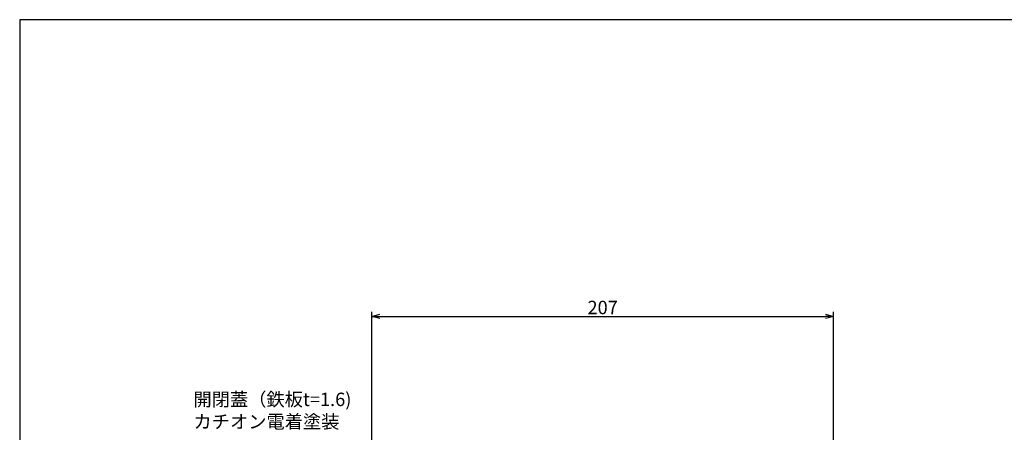
# Model space of a CAD drawing. Extents: x 31 to 1156, y 12 to 828.
# Drawn here: x 31 to 473, y 643 to 828 of the extents above; entities that cross this region are included whole.
import ezdxf

# ---------------------------------------------------------------- set-up
doc = ezdxf.new("R2010")
doc.units = 0
doc.header["$LTSCALE"] = 2
doc.header["$MEASUREMENT"] = 0
doc.linetypes.add('CENTER2', pattern=[20, 12.5, -2.5, 2.5, -2.5])
doc.layers.get('0').update_dxf_attribs({"color": 2, "linetype": 'CONTINUOUS'})
doc.layers.get('Defpoints').update_dxf_attribs({"color": 113, "linetype": 'CONTINUOUS'})
doc.layers.add('Dim', color=4, linetype='CONTINUOUS')
doc.layers.add('waku', color=7, linetype='CONTINUOUS')
doc.styles.get("Standard").update_dxf_attribs({"font": 'txt', "bigfont": 'bigfont.shx'})
doc.dimstyles.new('1-1', dxfattribs={"dimscale": 20, "dimtxt": 0.3, "dimasz": 0.18, "dimexe": 0.1, "dimexo": 0.0625, "dimgap": 0.05, "dimtad": 1, "dimdec": 0, "dimzin": 0, "dimdsep": 46, "dimtxsty": 'STANDARD', "dimblk": 'OPEN30', "dimcen": 0, "dimadec": 0, "dimazin": 0, "dimtfac": 1, "dimtdec": 0, "dimtofl": 0, "dimtmove": 0, "dimatfit": 3, "dimldrblk": 'OPEN30', "dimfxl": 1, "dimtolj": 1, "dimtzin": 0, "dimarcsym": 0})

# ---------------------------------------------------------------- blocks, each defined once
blk = doc.blocks.new('_Open30')
at = {"color": 0, "linetype": 'ByBlock', "lineweight": -2}
for p, q in [((-1, 0.2679), (0, 0)), ((0, 0), (-1, -0.2679)), ((0, 0), (-1, 0))]:
    blk.add_line(p, q, dxfattribs=at)
blk = doc.blocks.new('*D1')
at = {"layer": 'Defpoints', "color": 0}
for p in [(396.37, 694.64), (189.35, 527.24), (396.37, 527.24)]:
    blk.add_point(p, dxfattribs=at)
at = {"layer": 'Dim', "color": 0, "lineweight": -2}
for p, q in [((189.35, 528.49), (189.35, 696.64)), ((192.95, 694.64), (392.77, 694.64)), ((396.37, 528.49), (396.37, 696.64))]:
    blk.add_line(p, q, dxfattribs=at)
at = {"layer": 'Dim', "color": 0, "lineweight": -2, "xscale": 3.599999999999998, "yscale": 3.599999999999998, "zscale": 3.599999999999998, "rotation": 180}
blk.add_blockref('_Open30', (189.35, 694.64), dxfattribs=at)
at = {"layer": 'Dim', "color": 0, "lineweight": -2, "xscale": 3.599999999999998, "yscale": 3.599999999999998, "zscale": 3.599999999999998}
blk.add_blockref('_Open30', (396.37, 694.64), dxfattribs=at)
at = {"layer": 'Dim', "color": 0, "insert": (292.86, 698.64), "char_height": 6, "attachment_point": 5}
blk.add_mtext('\\A1;207', dxfattribs=at)

msp = doc.modelspace()

# ---------------------------------------------------------------- linework, layer by layer
at = {"layer": 'waku'}
for p, q in [((1156.39, 827.74), (31.35, 827.74)), ((31.35, 827.74), (31.35, 12.1))]:
    msp.add_line(p, q, dxfattribs=at)

# ---------------------------------------------------------------- texts
at = {"layer": 'Dim', "linetype": 'CENTER2', "insert": (109.3, 642.55), "char_height": 6, "attachment_point": 7}
msp.add_mtext('開閉蓋（鉄板t=1.6)\\Pカチオン電着塗装', dxfattribs=at)

# ---------------------------------------------------------------- dimensions: what is measured, and where the dimension line sits
at = {"layer": 'Dim'}
dim = msp.add_linear_dim(base=(396.37, 694.64), p1=(189.35, 527.24), p2=(396.37, 527.24), dimstyle='1-1', dxfattribs=at)
dim.commit()
dim.dimension.update_dxf_attribs({"geometry": '*D1', "text_midpoint": (292.86, 698.64)})

doc.saveas('drawing.dxf')
